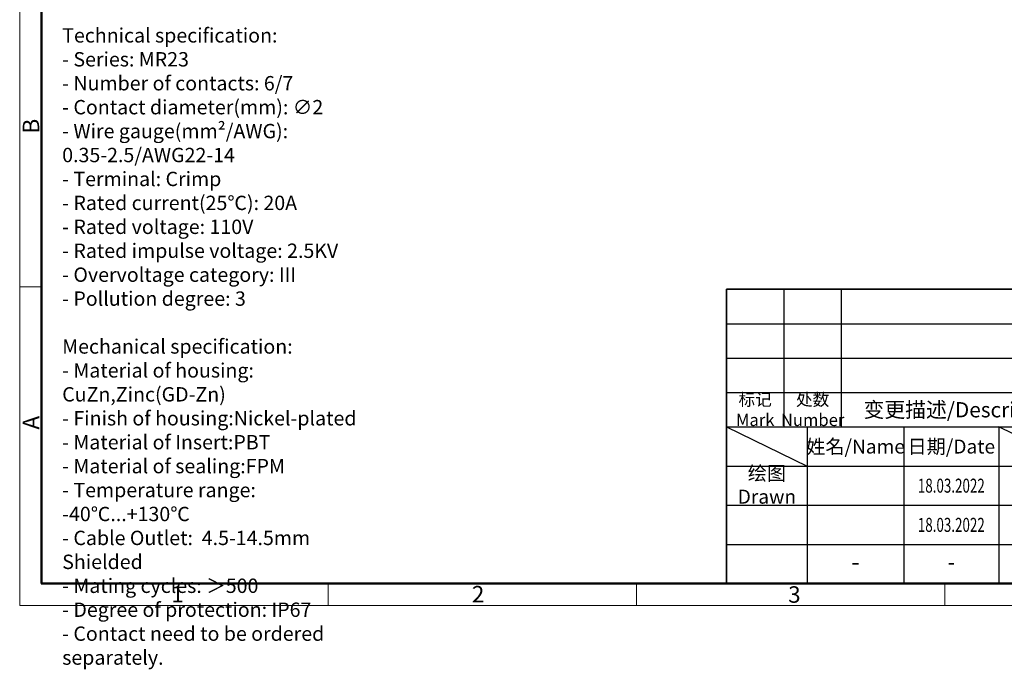
# Model space of a CAD drawing. Units: millimetres. Extents: x 11 to 1955, y 29 to 676.
# Drawn here: x 1658 to 1816, y 456 to 560 of the extents above; entities that cross this region are included whole.
import ezdxf

# ---------------------------------------------------------------- set-up
doc = ezdxf.new("R2010")
doc.units = ezdxf.units.MM
doc.header["$MEASUREMENT"] = 0
doc.layers.add('图框', color=7, linetype='Continuous', lineweight=20)
doc.layers.add('文本', color=4, linetype='Continuous', lineweight=9)
doc.styles.add('Romans字体', font='romans.shx', dxfattribs={"width": 0.75})
doc.styles.get("Standard").update_dxf_attribs({"font": 'simfang_1.ttf', "width": 0.75})

# ---------------------------------------------------------------- blocks, each defined once
blk = doc.blocks.new('A4图框-NEW')
at = {"layer": '图框', "color": 1, "lineweight": 18}
for p, q in [((833.41, 690.53), (833.41, 480.53)), ((833.41, 480.53), (1130.41, 480.53))]:
    blk.add_line(p, q, dxfattribs=at)
at = {"layer": '图框', "lineweight": 50}
for p, q in [((836.91, 484.02), (836.91, 675.02)), ((836.85, 484.03), (1126.93, 484.03))]:
    blk.add_line(p, q, dxfattribs=at)
at = {"layer": '图框', "color": 6}
for p, q in [((836.91, 531.71), (833.41, 531.71)), ((882.95, 484.03), (882.95, 480.53)), ((932.48, 484.03), (932.48, 480.53)), ((982.02, 484.03), (982.02, 480.53))]:
    blk.add_line(p, q, dxfattribs=at)
at = {"layer": '图框', "lineweight": 35}
for q in [(1126.93, 531.33), (946.93, 484.03)]:
    blk.add_line((946.93, 531.33), q, dxfattribs=at)
at = {"layer": '图框', "lineweight": -3}
for p, q in [((956.15, 531.33), (956.15, 509.21)), ((965.36, 531.33), (965.36, 509.21)), ((946.93, 525.8), (1036.65, 525.8)), ((946.93, 520.27), (1036.65, 520.27)), ((946.93, 514.74), (1036.65, 514.74)), ((946.93, 509.21), (1036.65, 509.21)), ((946.93, 509.21), (959.91, 502.91)), ((959.91, 509.21), (959.91, 484.03)), ((975.41, 509.21), (975.41, 484.03)), ((990.67, 509.21), (990.67, 484.03)), ((1003.65, 502.91), (990.67, 509.21)), ((946.93, 502.91), (1036.65, 502.91)), ((946.93, 496.62), (1036.65, 496.62)), ((946.93, 490.33), (1036.65, 490.33))]:
    blk.add_line(p, q, dxfattribs=at)
at = {"layer": '图框', "color": 6, "char_height": 2.65, "width": 2.5579, "attachment_point": 1, "rotation": 90, "style": 'Romans字体'}
for s, insert in [('B', (833.9, 556.37)), ('A', (833.9, 508.79))]:
    blk.add_mtext(s, dxfattribs=dict(at, insert=insert))
at = {"layer": '图框', "attachment_point": 5}
for s, insert, char_height, width in [('标记\\P{\\Fromans|c134;Mark}', (951.54, 511.97), 1.959, 9.2182), ('处数\\P{\\Fromans|c134;Number }', (960.76, 511.97), 1.959, 9.2182), ('  变更描述{\\Fromans|c134;/Description}', (984.51, 511.97), 2.4487, 38.2879), ('姓名{\\Fromans|c134;/Name\\Ftxt|c134; }', (967.66, 506.06), 2.2528, 15.5018), ('日期{\\Fromans|c134;/Date}', (983.04, 506.06), 2.2528, 15.2624), ('绘图\\P{\\Fromans|c134;Drawn\\Ftxt|c134; }', (953.42, 499.88), 2.2528, 12.9801)]:
    blk.add_mtext(s, dxfattribs=dict(at, insert=insert, char_height=char_height, width=width))
at = {"layer": '图框', "color": 3, "attachment_point": 5, "style": 'Romans字体'}
for s, insert, char_height, width in [('{\\W0.7;18.03.2022}', (983.04, 499.77), 2.2528, 15.5018), ('{\\W0.7;18.03.2022}', (983.04, 493.47), 2.2528, 15.5018), ('-', (967.66, 487.18), 2.99, 15.5018), ('-', (983.04, 487.18), 2.49, 15.2624)]:
    blk.add_mtext(s, dxfattribs=dict(at, insert=insert, char_height=char_height, width=width))
at = {"layer": '图框', "color": 6, "char_height": 2.65, "width": 2.5579, "attachment_point": 1, "style": 'Romans字体'}
for s, insert in [('1', (857.76, 483.65)), ('2', (906.03, 483.65)), ('3', (956.83, 483.6))]:
    blk.add_mtext(s, dxfattribs=dict(at, insert=insert))

msp = doc.modelspace()

# ---------------------------------------------------------------- block references
at = {"layer": '图框', "color": 3}
msp.add_blockref('A4图框-NEW', (824.18, -14.661), dxfattribs=at)

# ---------------------------------------------------------------- texts
at = {"layer": '文本', "color": 3, "insert": (1664.421, 558.642), "char_height": 2.30743, "attachment_point": 1, "style": 'Romans字体'}
msp.add_mtext('\\A1;Technical specification:\\P- Series: MR23\\P- Number of contacts: 6/7                               \\P- {\\A0;Contact diameter}(mm): ∅2                 \\P- Wire gauge(mm²/AWG):{\\fFangSong_GB2312|b0|i0|c134|p49; }0.35-2.5/AWG22-14  \\P- Terminal: Crimp\\P- Rated current(25{\\fFangSong_GB2312|b0|i0|c134|p49;℃}): 20A               \\P- Rated voltage: 110V             \\P- Rated impulse voltage: 2.5KV              \\P- Overvoltage category: III\\P- Pollution degree: 3\\P\\PMechanical specification:\\P- Material of housing: CuZn,Zinc(GD-Zn)\\P- Finish of housing:Nickel-plated\\P- Material of Insert:PBT\\P- Material of sealing:FPM\\P- Temperature range: -40{\\fArial|b0|i0|c0|p34;℃}...+130{\\fArial|b0|i0|c0|p34;℃}\\P- Cable Outlet:  4.5-14.5mm Shielded\\P- Mating cycles: {\\fFangSong_GB2312|b0|i0|c134|p49;＞}500\\P- Degree of protection: IP67\\P- Contact need to be ordered separately.', dxfattribs=at)

doc.saveas('drawing.dxf')
